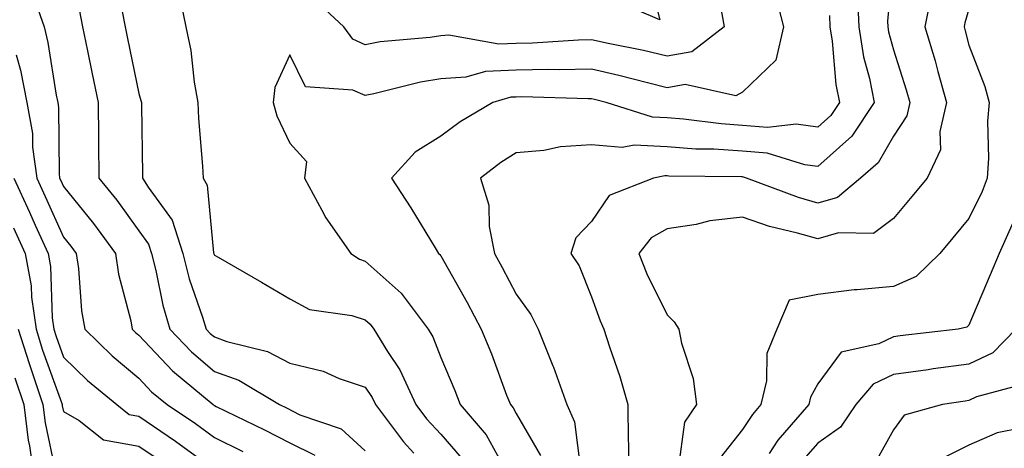
# Model space of a CAD drawing. Units: inches. Extents: x 1037123 to 1039763, y 7231898 to 7234538.
# Drawn here: x 1037632 to 1037763, y 7232406 to 7232463 of the extents above; entities that cross this region are included whole.
import ezdxf

# ---------------------------------------------------------------- set-up
doc = ezdxf.new("R2010")
doc.units = ezdxf.units.IN
doc.header["$MEASUREMENT"] = 0
doc.layers.add('Contour_10377231', color=7, linetype='Continuous', true_color=0xad86a0)

msp = doc.modelspace()

# ---------------------------------------------------------------- linework, layer by layer
at = {"layer": 'Contour_10377231'}
for points in [[(1037748.05, 7232471.25, 3015), (1037747.27, 7232462.7, 3015), (1037747.31, 7232461.92, 3015), (1037747.41, 7232461.29, 3015), (1037748.05, 7232458.87, 3015), (1037749.73, 7232453.61, 3015), (1037750.22, 7232451.92, 3015), (1037749.81, 7232450.16, 3015), (1037748.05, 7232447.47, 3015), (1037746.02, 7232443.95, 3015), (1037743.67, 7232441.92, 3015), (1037740.65, 7232439.32, 3015), (1037738.05, 7232438.57, 3015), (1037735.45, 7232439.32, 3015), (1037728.58, 7232441.92, 3015), (1037728.19, 7232442.05, 3015), (1037728.05, 7232442.06, 3015), (1037727.89, 7232442.07, 3015), (1037718.3, 7232442.17, 3015), (1037718.05, 7232442.19, 3015), (1037717.76, 7232442.2, 3015), (1037716.23, 7232441.92, 3015), (1037710.39, 7232439.59, 3015), (1037708.05, 7232436.14, 3015), (1037705.96, 7232434.01, 3015), (1037705.28, 7232431.92, 3015), (1037706.41, 7232430.27, 3015), (1037708.05, 7232426.19, 3015), (1037709.16, 7232423.03, 3015), (1037709.65, 7232421.92, 3015), (1037710.41, 7232419.55, 3015), (1037711.78, 7232415.66, 3015), (1037712.87, 7232411.92, 3015), (1037712.91, 7232407.07, 3015), (1037712.95, 7232406.81, 3015), (1037712.97, 7232401.92, 3015)], [(1037715.47, 7232469.34, 3010), (1037717.11, 7232462.85, 3010), (1037711.41, 7232465.28, 3010)], [(1037634.12, 7232465.85, 3008), (1037635.49, 7232461.92, 3008), (1037635.98, 7232459.84, 3008), (1037637.07, 7232452.89, 3008), (1037637.29, 7232451.92, 3008), (1037637.39, 7232451.27, 3008), (1037637.46, 7232442.52, 3008), (1037637.54, 7232441.92, 3008), (1037637.7, 7232441.57, 3008), (1037638.05, 7232440.79, 3008), (1037642.01, 7232435.88, 3008), (1037644.92, 7232431.92, 3008), (1037645.34, 7232429.21, 3008), (1037646.96, 7232423.02, 3008), (1037647.15, 7232421.92, 3008), (1037647.6, 7232421.47, 3008), (1037648.05, 7232421.1, 3008), (1037652.5, 7232416.37, 3008), (1037657.87, 7232411.92, 3008), (1037657.97, 7232411.84, 3008), (1037658.05, 7232411.79, 3008), (1037658.3, 7232411.67, 3008), (1037664.69, 7232408.57, 3008), (1037668.05, 7232406.85, 3008), (1037671.35, 7232405.23, 3008)], [(1037653.28, 7232466.7, 3011), (1037654.26, 7232461.92, 3011), (1037654.94, 7232458.82, 3011), (1037655.35, 7232454.63, 3011), (1037655.84, 7232451.92, 3011), (1037655.94, 7232449.8, 3011), (1037656.47, 7232443.5, 3011), (1037656.55, 7232441.92, 3011), (1037657.11, 7232440.98, 3011), (1037657.95, 7232432.02, 3011), (1037657.99, 7232431.92, 3011), (1037657.99, 7232431.87, 3011), (1037658.05, 7232431.71, 3011), (1037658.54, 7232431.43, 3011), (1037664.28, 7232428.15, 3011), (1037668.05, 7232425.92, 3011), (1037670.67, 7232424.53, 3011), (1037676.25, 7232423.72, 3011), (1037678.05, 7232423.14, 3011), (1037678.69, 7232422.56, 3011), (1037679.18, 7232421.92, 3011), (1037681, 7232418.97, 3011), (1037682.64, 7232416.52, 3011), (1037684.77, 7232411.92, 3011), (1037686.17, 7232410.05, 3011), (1037688.05, 7232408.02, 3011), (1037690.9, 7232404.76, 3011)], [(1037732.39, 7232466.25, 3012), (1037733.48, 7232461.92, 3012), (1037732.46, 7232457.52, 3012), (1037728.05, 7232453.27, 3012), (1037727.17, 7232452.79, 3012), (1037720.45, 7232454.32, 3012), (1037718.05, 7232453.88, 3012), (1037715.47, 7232454.5, 3012), (1037711.64, 7232455.5, 3012), (1037708.05, 7232456.31, 3012), (1037703.75, 7232456.23, 3012), (1037702.39, 7232456.27, 3012), (1037698.05, 7232456.19, 3012), (1037693.97, 7232456.01, 3012), (1037691.39, 7232455.27, 3012), (1037688.05, 7232455.04, 3012), (1037685.35, 7232454.61, 3012), (1037679.18, 7232453.06, 3012), (1037678.05, 7232452.85, 3012), (1037676.41, 7232453.56, 3012), (1037670.12, 7232453.99, 3012), (1037668.05, 7232458.23, 3012), (1037666.06, 7232453.91, 3012), (1037665.84, 7232451.92, 3012), (1037666.31, 7232450.17, 3012), (1037668.05, 7232446.54, 3012), (1037670.26, 7232444.12, 3012), (1037670, 7232441.92, 3012), (1037672.31, 7232437.67, 3012), (1037672.8, 7232436.66, 3012), (1037676.14, 7232431.92, 3012), (1037677.29, 7232431.17, 3012), (1037678.05, 7232430.92, 3012), (1037682.82, 7232426.69, 3012), (1037686.37, 7232421.92, 3012), (1037687.01, 7232420.88, 3012), (1037688.05, 7232418.17, 3012), (1037689.91, 7232413.78, 3012), (1037690.63, 7232411.92, 3012), (1037694.05, 7232407.91, 3012), (1037696.49, 7232403.49, 3012)], [(1037743.26, 7232466.71, 3014), (1037743.48, 7232461.92, 3014), (1037744.1, 7232457.98, 3014), (1037744.89, 7232455.09, 3014), (1037745.49, 7232451.92, 3014), (1037742.52, 7232447.46, 3014), (1037738.05, 7232443.43, 3014), (1037736.31, 7232443.65, 3014), (1037731.33, 7232445.2, 3014), (1037728.05, 7232445.46, 3014), (1037724.24, 7232445.73, 3014), (1037721.88, 7232445.75, 3014), (1037718.05, 7232446.04, 3014), (1037713.71, 7232446.27, 3014), (1037712.09, 7232445.96, 3014), (1037708.05, 7232446.3, 3014), (1037703.93, 7232446.03, 3014), (1037701.7, 7232445.57, 3014), (1037698.05, 7232445.26, 3014), (1037696, 7232443.97, 3014), (1037693.3, 7232441.92, 3014), (1037694.44, 7232438.32, 3014), (1037694.46, 7232435.52, 3014), (1037695.16, 7232431.92, 3014), (1037696.19, 7232430.05, 3014), (1037698.05, 7232426.52, 3014), (1037700, 7232423.87, 3014), (1037700.96, 7232421.92, 3014), (1037702.89, 7232417.07, 3014), (1037702.99, 7232416.86, 3014), (1037704.75, 7232411.92, 3014), (1037705.78, 7232409.65, 3014), (1037706.59, 7232403.39, 3014)], [(1037753.17, 7232466.8, 3016), (1037752.23, 7232461.92, 3016), (1037753.58, 7232457.44, 3016), (1037753.93, 7232456.03, 3016), (1037755.1, 7232451.92, 3016), (1037754.22, 7232448.09, 3016), (1037754.3, 7232445.67, 3016), (1037752.52, 7232441.92, 3016), (1037750.49, 7232439.48, 3016), (1037748.05, 7232436.55, 3016), (1037745.39, 7232434.58, 3016), (1037740.78, 7232434.64, 3016), (1037738.05, 7232433.85, 3016), (1037735.34, 7232434.63, 3016), (1037731.64, 7232435.52, 3016), (1037728.05, 7232436.72, 3016), (1037723.71, 7232436.26, 3016), (1037721.9, 7232435.77, 3016), (1037718.05, 7232435.21, 3016), (1037715.96, 7232434, 3016), (1037714.32, 7232431.92, 3016), (1037715.37, 7232429.24, 3016), (1037718.05, 7232423.81, 3016), (1037718.99, 7232422.87, 3016), (1037719.59, 7232421.92, 3016), (1037719.94, 7232420.04, 3016), (1037721.51, 7232415.39, 3016), (1037721.96, 7232411.92, 3016), (1037720.37, 7232409.59, 3016), (1037719.53, 7232403.4, 3016)], [(1037725.08, 7232464.9, 3011), (1037725.61, 7232461.92, 3011), (1037721.33, 7232458.63, 3011), (1037718.05, 7232458.03, 3011), (1037714.91, 7232458.79, 3011), (1037710.24, 7232459.73, 3011), (1037708.05, 7232460.22, 3011), (1037706.31, 7232460.19, 3011), (1037700.2, 7232459.76, 3011), (1037698.05, 7232459.72, 3011), (1037695.76, 7232459.63, 3011), (1037689.14, 7232460.83, 3011), (1037688.05, 7232460.75, 3011), (1037686.66, 7232460.52, 3011), (1037680.04, 7232459.93, 3011), (1037678.05, 7232459.57, 3011), (1037676.41, 7232460.28, 3011), (1037675.2, 7232461.92, 3011), (1037671.51, 7232465.38, 3011)], [(1037640.16, 7232464.03, 3009), (1037640.55, 7232461.92, 3009), (1037641.21, 7232458.76, 3009), (1037641.84, 7232455.72, 3009), (1037642.64, 7232451.92, 3009), (1037642.68, 7232447.28, 3009), (1037642.7, 7232446.57, 3009), (1037642.74, 7232441.92, 3009), (1037645.1, 7232438.97, 3009), (1037648.05, 7232434.91, 3009), (1037649.32, 7232433.18, 3009), (1037649.71, 7232431.92, 3009), (1037650.28, 7232429.69, 3009), (1037651.21, 7232425.08, 3009), (1037652.15, 7232421.92, 3009), (1037655.02, 7232418.89, 3009), (1037658.05, 7232416.32, 3009), (1037661.29, 7232415.16, 3009), (1037666.68, 7232411.92, 3009), (1037667.6, 7232411.47, 3009), (1037669.38, 7232410.58, 3009), (1037674.85, 7232408.73, 3009), (1037678.05, 7232405.79, 3009)], [(1037645.8, 7232464.18, 3010), (1037646.21, 7232461.92, 3010), (1037646.53, 7232460.41, 3010), (1037648.05, 7232453.1, 3010), (1037648.32, 7232452.19, 3010), (1037648.38, 7232451.92, 3010), (1037648.38, 7232451.58, 3010), (1037648.5, 7232442.37, 3010), (1037648.52, 7232441.92, 3010), (1037649.26, 7232440.71, 3010), (1037652.46, 7232436.33, 3010), (1037653.85, 7232431.92, 3010), (1037654.71, 7232428.57, 3010), (1037656.47, 7232423.49, 3010), (1037656.94, 7232421.92, 3010), (1037657.48, 7232421.35, 3010), (1037658.05, 7232420.87, 3010), (1037659.69, 7232420.28, 3010), (1037665.08, 7232418.95, 3010), (1037668.05, 7232417.42, 3010), (1037672.46, 7232416.34, 3010), (1037674.59, 7232415.39, 3010), (1037678.05, 7232414.21, 3010), (1037678.97, 7232412.84, 3010), (1037679.4, 7232411.92, 3010), (1037683.11, 7232406.97, 3010), (1037684.48, 7232405.48, 3010)], [(1037739.57, 7232463.44, 3013), (1037739.63, 7232461.92, 3013), (1037739.94, 7232460.03, 3013), (1037740.43, 7232454.31, 3013), (1037740.9, 7232451.92, 3013), (1037739.77, 7232450.21, 3013), (1037738.05, 7232448.67, 3013), (1037735.16, 7232449.03, 3013), (1037731.37, 7232448.61, 3013), (1037728.05, 7232448.88, 3013), (1037725.2, 7232449.07, 3013), (1037720.24, 7232449.72, 3013), (1037718.05, 7232449.89, 3013), (1037716.12, 7232449.99, 3013), (1037709.96, 7232451.92, 3013), (1037708.44, 7232452.32, 3013), (1037708.05, 7232452.41, 3013), (1037707.58, 7232452.4, 3013), (1037698.79, 7232452.66, 3013), (1037698.05, 7232452.64, 3013), (1037697.35, 7232452.61, 3013), (1037694.94, 7232451.92, 3013), (1037690.63, 7232449.34, 3013), (1037688.05, 7232447.44, 3013), (1037684.65, 7232445.32, 3013), (1037681.51, 7232441.92, 3013), (1037684.09, 7232437.96, 3013), (1037687.29, 7232432.67, 3013), (1037687.76, 7232431.92, 3013), (1037687.91, 7232431.78, 3013), (1037688.05, 7232431.6, 3013), (1037691.55, 7232425.42, 3013), (1037693.42, 7232421.92, 3013), (1037694.77, 7232418.63, 3013), (1037696.78, 7232413.18, 3013), (1037697.29, 7232411.92, 3013), (1037697.64, 7232411.5, 3013), (1037698.05, 7232410.75, 3013), (1037701.29, 7232405.16, 3013)], [(1037758.05, 7232464.27, 3017), (1037757.5, 7232462.47, 3017), (1037757.41, 7232461.92, 3017), (1037757.54, 7232461.42, 3017), (1037758.05, 7232459.51, 3017), (1037760.16, 7232454.03, 3017), (1037760.73, 7232451.92, 3017), (1037760.51, 7232449.45, 3017), (1037760.67, 7232444.54, 3017), (1037760.49, 7232441.92, 3017), (1037759.83, 7232440.14, 3017), (1037758.05, 7232436.55, 3017), (1037755.94, 7232434.02, 3017), (1037754.2, 7232431.92, 3017), (1037751.08, 7232428.89, 3017), (1037748.05, 7232427.56, 3017), (1037743.23, 7232427.1, 3017), (1037742.87, 7232427.1, 3017), (1037738.05, 7232426.49, 3017), (1037734.24, 7232425.73, 3017), (1037732.6, 7232421.92, 3017), (1037731.29, 7232418.67, 3017), (1037731.21, 7232415.08, 3017), (1037730.49, 7232411.92, 3017), (1037729.36, 7232410.62, 3017), (1037728.05, 7232408.64, 3017), (1037725.1, 7232404.87, 3017)], [(1037631.76, 7232458.21, 3007), (1037632.33, 7232456.2, 3007), (1037633.21, 7232451.92, 3007), (1037633.93, 7232447.81, 3007), (1037633.95, 7232446.02, 3007), (1037634.5, 7232441.92, 3007), (1037635.61, 7232439.48, 3007), (1037638.05, 7232434.08, 3007), (1037639.01, 7232432.89, 3007), (1037639.73, 7232431.92, 3007), (1037640.02, 7232429.94, 3007), (1037640.45, 7232424.32, 3007), (1037640.88, 7232421.92, 3007), (1037644.5, 7232418.37, 3007), (1037648.05, 7232415.4, 3007), (1037649.73, 7232413.61, 3007), (1037651.78, 7232411.92, 3007), (1037655.53, 7232409.4, 3007), (1037658.05, 7232407.55, 3007), (1037661.82, 7232405.69, 3007)], [(1037631.45, 7232441.92, 3006), (1037633.52, 7232437.39, 3006), (1037634.3, 7232435.68, 3006), (1037636, 7232431.92, 3006), (1037636.31, 7232430.19, 3006), (1037636.55, 7232423.41, 3006), (1037636.76, 7232421.92, 3006), (1037637.07, 7232420.93, 3006), (1037638.05, 7232418.22, 3006), (1037641.21, 7232415.09, 3006), (1037645.1, 7232411.92, 3006), (1037646.74, 7232410.61, 3006), (1037648.05, 7232410.39, 3006), (1037652.89, 7232407.08, 3006), (1037653.09, 7232406.95, 3006), (1037658.05, 7232403.31, 3006)], [(1037763.91, 7232436.06, 3018), (1037762.05, 7232431.92, 3018), (1037760.86, 7232429.11, 3018), (1037758.05, 7232422.45, 3018), (1037757.78, 7232422.18, 3018), (1037756.62, 7232421.92, 3018), (1037748.95, 7232421.02, 3018), (1037748.05, 7232420.89, 3018), (1037746.1, 7232419.97, 3018), (1037741.12, 7232418.86, 3018), (1037738.05, 7232414.67, 3018), (1037737.05, 7232412.91, 3018), (1037736.84, 7232411.92, 3018), (1037732.74, 7232407.23, 3018), (1037731.57, 7232405.44, 3018)], [(1037631.43, 7232435.31, 3005), (1037632.97, 7232431.92, 3005), (1037633.75, 7232427.63, 3005), (1037633.81, 7232426.16, 3005), (1037634.42, 7232421.92, 3005), (1037635.28, 7232419.14, 3005), (1037637.78, 7232412.18, 3005), (1037637.87, 7232411.92, 3005), (1037637.89, 7232411.76, 3005), (1037638.05, 7232411.02, 3005), (1037640.14, 7232409.82, 3005), (1037643.36, 7232407.24, 3005), (1037648.05, 7232406.43, 3005), (1037650.73, 7232404.61, 3005)], [(1037632.05, 7232421.92, 3004), (1037633.48, 7232417.34, 3004), (1037633.95, 7232416.02, 3004), (1037635.32, 7232411.92, 3004), (1037635.63, 7232409.5, 3004), (1037637, 7232402.96, 3004)], [(1037764.28, 7232421.92, 3019), (1037761.21, 7232418.76, 3019), (1037758.05, 7232417.27, 3019), (1037753.32, 7232416.64, 3019), (1037752.66, 7232416.53, 3019), (1037748.05, 7232415.89, 3019), (1037745.35, 7232414.62, 3019), (1037743.09, 7232411.92, 3019), (1037741.04, 7232408.92, 3019), (1037738.05, 7232406.8, 3019), (1037735.75, 7232404.21, 3019)], [(1037631.59, 7232415.46, 3003), (1037632.78, 7232411.92, 3003), (1037633.36, 7232407.23, 3003), (1037633.54, 7232406.44, 3003), (1037634.2, 7232401.92, 3003)], [(1037765.35, 7232414.62, 3020), (1037759.07, 7232412.94, 3020), (1037758.05, 7232412.46, 3020), (1037757.58, 7232412.39, 3020), (1037754.55, 7232411.92, 3020), (1037749.48, 7232410.5, 3020), (1037748.05, 7232408.57, 3020), (1037745.69, 7232404.28, 3020)], [(1037764.92, 7232408.8, 3021), (1037761.82, 7232408.16, 3021), (1037758.05, 7232406.57, 3021), (1037754.96, 7232405.01, 3021)]]:
    msp.add_polyline3d(points, dxfattribs=at)

doc.saveas('drawing.dxf')
